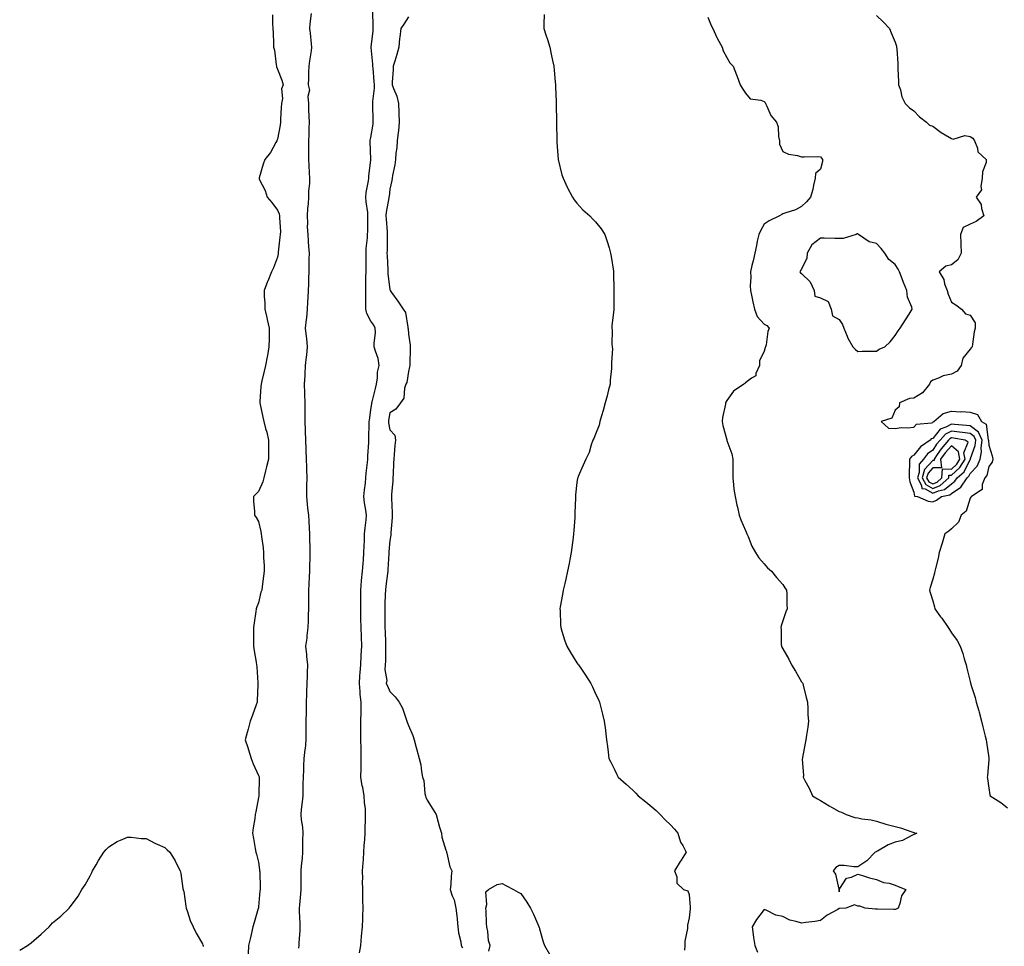
# Model space of a CAD drawing. Units: inches. Extents: x 936803 to 939443, y 7319018 to 7321658.
# Drawn here: x 937930 to 938456, y 7319972 to 7320467 of the extents above; entities that cross this region are included whole.
import ezdxf

# ---------------------------------------------------------------- set-up
doc = ezdxf.new("R2010")
doc.units = ezdxf.units.IN
doc.header["$MEASUREMENT"] = 0
doc.layers.add('Contour_93687319', color=7, linetype='Continuous', true_color=0x6b182c)

msp = doc.modelspace()

# ---------------------------------------------------------------- linework, layer by layer
at = {"layer": 'Contour_93687319'}
for points in [[(938065.46, 7320469.33, 3296), (938065.5, 7320464.47, 3296), (938065.72, 7320461.92, 3296), (938065.87, 7320459.74, 3296), (938065.92, 7320454.05, 3296), (938066.06, 7320451.92, 3296), (938066.46, 7320450.33, 3296), (938067.39, 7320442.58, 3296), (938067.53, 7320441.92, 3296), (938067.68, 7320441.55, 3296), (938068.05, 7320440.32, 3296), (938070.49, 7320434.36, 3296), (938071.13, 7320431.92, 3296), (938070.27, 7320429.7, 3296), (938070.76, 7320424.63, 3296), (938070.25, 7320421.92, 3296), (938070.15, 7320419.82, 3296), (938069.73, 7320413.6, 3296), (938069.65, 7320411.92, 3296), (938069.59, 7320410.38, 3296), (938068.05, 7320402.89, 3296), (938067.81, 7320402.16, 3296), (938067.69, 7320401.92, 3296), (938067.18, 7320401.05, 3296), (938064.34, 7320395.63, 3296), (938061.4, 7320391.92, 3296), (938060.53, 7320389.44, 3296), (938058.37, 7320382.24, 3296), (938058.26, 7320381.92, 3296), (938058.43, 7320381.54, 3296), (938061.59, 7320375.46, 3296), (938062.69, 7320371.92, 3296), (938065.13, 7320369, 3296), (938068.05, 7320364.87, 3296), (938069.01, 7320362.88, 3296), (938069.25, 7320361.92, 3296), (938069.12, 7320360.85, 3296), (938069.69, 7320353.56, 3296), (938069.56, 7320351.92, 3296), (938069.44, 7320350.53, 3296), (938068.51, 7320342.38, 3296), (938068.47, 7320341.92, 3296), (938068.44, 7320341.53, 3296), (938068.05, 7320339.84, 3296), (938065.95, 7320334.02, 3296), (938064.94, 7320331.92, 3296), (938062.94, 7320327.03, 3296), (938062.83, 7320326.7, 3296), (938061, 7320321.92, 3296), (938061.1, 7320318.87, 3296), (938061.34, 7320315.21, 3296), (938061.43, 7320311.92, 3296), (938062.44, 7320307.53, 3296), (938062.67, 7320306.54, 3296), (938063.73, 7320301.92, 3296), (938063.64, 7320297.51, 3296), (938063.6, 7320296.37, 3296), (938063.52, 7320291.92, 3296), (938062.8, 7320287.17, 3296), (938062.59, 7320286.46, 3296), (938061.69, 7320281.92, 3296), (938061.03, 7320278.94, 3296), (938059.84, 7320273.71, 3296), (938059.44, 7320271.92, 3296), (938059.32, 7320270.65, 3296), (938058.78, 7320262.65, 3296), (938058.72, 7320261.92, 3296), (938058.9, 7320261.07, 3296), (938060.38, 7320254.25, 3296), (938060.87, 7320251.92, 3296), (938061.79, 7320248.18, 3296), (938062.41, 7320246.28, 3296), (938063.26, 7320241.92, 3296), (938063.26, 7320237.13, 3296), (938063.29, 7320236.68, 3296), (938063.3, 7320231.92, 3296), (938062.3, 7320227.67, 3296), (938061.77, 7320225.64, 3296), (938060.85, 7320221.92, 3296), (938060.23, 7320219.74, 3296), (938058.05, 7320214.65, 3296), (938056.71, 7320213.26, 3296), (938055.4, 7320211.92, 3296), (938055.38, 7320209.25, 3296), (938055.87, 7320204.1, 3296), (938055.85, 7320201.92, 3296), (938056.76, 7320200.63, 3296), (938058.05, 7320198.58, 3296), (938059.25, 7320193.12, 3296), (938059.42, 7320191.92, 3296), (938059.53, 7320190.44, 3296), (938060.53, 7320184.4, 3296), (938060.69, 7320181.92, 3296), (938060.74, 7320179.23, 3296), (938060.96, 7320174.83, 3296), (938061, 7320171.92, 3296), (938060.69, 7320169.28, 3296), (938059.92, 7320163.79, 3296), (938059.69, 7320161.92, 3296), (938059.23, 7320160.74, 3296), (938058.05, 7320155.11, 3296), (938057.09, 7320152.88, 3296), (938056.72, 7320151.92, 3296), (938056.51, 7320150.38, 3296), (938055.62, 7320144.35, 3296), (938055.3, 7320141.92, 3296), (938055.32, 7320139.19, 3296), (938055.3, 7320134.67, 3296), (938055.33, 7320131.92, 3296), (938055.6, 7320129.47, 3296), (938056.68, 7320123.29, 3296), (938056.85, 7320121.92, 3296), (938057.05, 7320120.92, 3296), (938057.59, 7320112.38, 3296), (938057.66, 7320111.92, 3296), (938057.63, 7320111.51, 3296), (938057.28, 7320102.69, 3296), (938057.23, 7320101.92, 3296), (938056.74, 7320100.61, 3296), (938054.85, 7320095.12, 3296), (938053.51, 7320091.92, 3296), (938052.44, 7320087.53, 3296), (938051.95, 7320085.82, 3296), (938050.92, 7320081.92, 3296), (938052.22, 7320077.75, 3296), (938052.62, 7320076.49, 3296), (938054.03, 7320071.92, 3296), (938055.21, 7320069.08, 3296), (938058.05, 7320062.83, 3296), (938058.27, 7320062.14, 3296), (938058.32, 7320061.92, 3296), (938058.31, 7320061.66, 3296), (938058.16, 7320052.03, 3296), (938058.16, 7320051.92, 3296), (938058.15, 7320051.82, 3296), (938058.05, 7320051.13, 3296), (938056.57, 7320043.4, 3296), (938056.27, 7320041.92, 3296), (938055.96, 7320039.84, 3296), (938055.14, 7320034.83, 3296), (938054.73, 7320031.92, 3296), (938055.27, 7320029.14, 3296), (938056.2, 7320023.77, 3296), (938056.54, 7320021.92, 3296), (938056.87, 7320020.74, 3296), (938058.05, 7320016.56, 3296), (938058.55, 7320012.42, 3296), (938058.61, 7320011.92, 3296), (938058.65, 7320011.32, 3296), (938058.79, 7320002.66, 3296), (938058.84, 7320001.92, 3296), (938058.77, 7320001.2, 3296), (938058.05, 7319992.7, 3296), (938057.95, 7319992.02, 3296), (938057.94, 7319991.92, 3296), (938057.89, 7319991.76, 3296), (938055.67, 7319984.3, 3296), (938054.98, 7319981.92, 3296), (938054.02, 7319977.89, 3296), (938053.7, 7319976.27, 3296), (938052.56, 7319971.92, 3296), (938052.46, 7319967.51, 3296)], [(938086.05, 7320469.92, 3296), (938085.45, 7320464.52, 3296), (938085.27, 7320461.92, 3296), (938085.59, 7320459.46, 3296), (938086.12, 7320453.85, 3296), (938086.36, 7320451.92, 3296), (938086.16, 7320450.03, 3296), (938085.19, 7320444.78, 3296), (938084.93, 7320441.92, 3296), (938084.73, 7320438.6, 3296), (938084.77, 7320435.2, 3296), (938084.54, 7320431.92, 3296), (938085.19, 7320429.06, 3296), (938084.3, 7320425.67, 3296), (938084.67, 7320421.92, 3296), (938084.78, 7320418.65, 3296), (938084.94, 7320415.03, 3296), (938085.05, 7320411.92, 3296), (938084.9, 7320408.77, 3296), (938084.81, 7320405.16, 3296), (938084.64, 7320401.92, 3296), (938084.63, 7320398.5, 3296), (938084.63, 7320395.34, 3296), (938084.62, 7320391.92, 3296), (938084.85, 7320388.72, 3296), (938085.09, 7320384.88, 3296), (938085.29, 7320381.92, 3296), (938085.25, 7320379.12, 3296), (938084.77, 7320375.2, 3296), (938084.73, 7320371.92, 3296), (938084.44, 7320368.31, 3296), (938084.2, 7320365.77, 3296), (938083.9, 7320361.92, 3296), (938084.17, 7320358.04, 3296), (938084.04, 7320355.93, 3296), (938084.26, 7320351.92, 3296), (938084.49, 7320348.36, 3296), (938084.75, 7320345.22, 3296), (938084.97, 7320341.92, 3296), (938084.92, 7320338.79, 3296), (938084.86, 7320335.11, 3296), (938084.82, 7320331.92, 3296), (938084.71, 7320328.58, 3296), (938084.62, 7320325.35, 3296), (938084.5, 7320321.92, 3296), (938084.34, 7320318.21, 3296), (938084.14, 7320315.83, 3296), (938084, 7320311.92, 3296), (938083.54, 7320307.41, 3296), (938083.51, 7320306.46, 3296), (938082.99, 7320301.92, 3296), (938083.47, 7320297.34, 3296), (938083.58, 7320296.39, 3296), (938084.06, 7320291.92, 3296), (938083.57, 7320287.44, 3296), (938083.41, 7320286.56, 3296), (938082.98, 7320281.92, 3296), (938082.75, 7320277.22, 3296), (938082.7, 7320276.57, 3296), (938082.46, 7320271.92, 3296), (938082.6, 7320267.37, 3296), (938082.62, 7320266.49, 3296), (938082.76, 7320261.92, 3296), (938082.75, 7320257.22, 3296), (938082.75, 7320256.62, 3296), (938082.73, 7320251.92, 3296), (938082.88, 7320247.09, 3296), (938082.89, 7320246.76, 3296), (938083.03, 7320241.92, 3296), (938083.24, 7320237.11, 3296), (938083.28, 7320236.69, 3296), (938083.5, 7320231.92, 3296), (938083.66, 7320227.53, 3296), (938083.65, 7320226.32, 3296), (938083.79, 7320221.92, 3296), (938083.67, 7320217.54, 3296), (938083.71, 7320216.26, 3296), (938083.58, 7320211.92, 3296), (938084.01, 7320207.88, 3296), (938084.22, 7320205.75, 3296), (938084.62, 7320201.92, 3296), (938084.86, 7320198.73, 3296), (938084.97, 7320195, 3296), (938085.18, 7320191.92, 3296), (938085.26, 7320189.13, 3296), (938085.39, 7320184.58, 3296), (938085.47, 7320181.92, 3296), (938085.45, 7320179.32, 3296), (938085.27, 7320174.7, 3296), (938085.25, 7320171.92, 3296), (938085.09, 7320168.96, 3296), (938084.91, 7320165.06, 3296), (938084.73, 7320161.92, 3296), (938084.75, 7320158.62, 3296), (938084.67, 7320155.3, 3296), (938084.69, 7320151.92, 3296), (938084.54, 7320148.41, 3296), (938084.49, 7320145.48, 3296), (938084.34, 7320141.92, 3296), (938083.83, 7320137.7, 3296), (938083.78, 7320136.19, 3296), (938083.15, 7320131.92, 3296), (938083.65, 7320127.52, 3296), (938083.66, 7320126.31, 3296), (938084.07, 7320121.92, 3296), (938083.94, 7320117.81, 3296), (938083.93, 7320116.04, 3296), (938083.79, 7320111.92, 3296), (938083.64, 7320107.51, 3296), (938083.64, 7320106.33, 3296), (938083.47, 7320101.92, 3296), (938083.37, 7320097.24, 3296), (938083.39, 7320096.58, 3296), (938083.27, 7320091.92, 3296), (938083.32, 7320087.19, 3296), (938083.3, 7320086.67, 3296), (938083.34, 7320081.92, 3296), (938082.85, 7320077.12, 3296), (938082.76, 7320076.63, 3296), (938082.2, 7320071.92, 3296), (938082.04, 7320067.93, 3296), (938081.95, 7320065.82, 3296), (938081.8, 7320061.92, 3296), (938081.7, 7320058.27, 3296), (938081.73, 7320055.6, 3296), (938081.63, 7320051.92, 3296), (938081.31, 7320048.66, 3296), (938080.84, 7320044.71, 3296), (938080.56, 7320041.92, 3296), (938080.77, 7320039.2, 3296), (938081.41, 7320035.28, 3296), (938081.63, 7320031.92, 3296), (938081.55, 7320028.42, 3296), (938081.51, 7320025.38, 3296), (938081.42, 7320021.92, 3296), (938081.36, 7320018.61, 3296), (938080.72, 7320014.59, 3296), (938080.66, 7320011.92, 3296), (938080.59, 7320009.38, 3296), (938080.64, 7320004.51, 3296), (938080.58, 7320001.92, 3296), (938080.41, 7319999.56, 3296), (938079.89, 7319993.76, 3296), (938079.75, 7319991.92, 3296), (938079.75, 7319990.22, 3296), (938080.05, 7319983.92, 3296), (938080.06, 7319981.92, 3296), (938080.05, 7319979.92, 3296), (938079.48, 7319973.35, 3296), (938079.47, 7319971.92, 3296), (938079.4, 7319970.57, 3296)], [(938111.96, 7319968.01, 3296), (938112.59, 7319971.92, 3296), (938113.07, 7319976.9, 3296), (938113.08, 7319976.95, 3296), (938113.58, 7319981.92, 3296), (938113.7, 7319986.27, 3296), (938113.71, 7319987.58, 3296), (938113.83, 7319991.92, 3296), (938113.73, 7319996.24, 3296), (938113.73, 7319997.6, 3296), (938113.64, 7320001.92, 3296), (938113.62, 7320006.35, 3296), (938113.64, 7320007.51, 3296), (938113.62, 7320011.92, 3296), (938113.89, 7320016.08, 3296), (938114.04, 7320017.91, 3296), (938114.31, 7320021.92, 3296), (938114.51, 7320025.46, 3296), (938114.74, 7320028.61, 3296), (938114.93, 7320031.92, 3296), (938115.04, 7320034.93, 3296), (938115.12, 7320038.99, 3296), (938115.22, 7320041.92, 3296), (938115.05, 7320044.92, 3296), (938114.55, 7320048.42, 3296), (938114.38, 7320051.92, 3296), (938113.63, 7320056.34, 3296), (938113.44, 7320057.31, 3296), (938112.68, 7320061.92, 3296), (938112.77, 7320066.64, 3296), (938112.81, 7320067.16, 3296), (938112.89, 7320071.92, 3296), (938112.73, 7320076.6, 3296), (938112.73, 7320077.24, 3296), (938112.58, 7320081.92, 3296), (938112.65, 7320086.52, 3296), (938112.63, 7320087.34, 3296), (938112.71, 7320091.92, 3296), (938112.74, 7320096.61, 3296), (938112.74, 7320097.23, 3296), (938112.77, 7320101.92, 3296), (938112.27, 7320106.14, 3296), (938112.27, 7320107.7, 3296), (938111.87, 7320111.92, 3296), (938112.19, 7320116.06, 3296), (938112.21, 7320117.76, 3296), (938112.59, 7320121.92, 3296), (938112.85, 7320126.72, 3296), (938112.87, 7320127.1, 3296), (938113.15, 7320131.92, 3296), (938113, 7320136.87, 3296), (938113, 7320136.97, 3296), (938112.85, 7320141.92, 3296), (938112.72, 7320146.59, 3296), (938112.69, 7320147.28, 3296), (938112.56, 7320151.92, 3296), (938112.59, 7320156.46, 3296), (938112.59, 7320157.38, 3296), (938112.63, 7320161.92, 3296), (938113.07, 7320166.9, 3296), (938113.08, 7320166.95, 3296), (938113.56, 7320171.92, 3296), (938113.84, 7320176.13, 3296), (938114.03, 7320177.9, 3296), (938114.32, 7320181.92, 3296), (938114.44, 7320185.53, 3296), (938114.55, 7320188.42, 3296), (938114.67, 7320191.92, 3296), (938114.89, 7320195.08, 3296), (938115.47, 7320199.34, 3296), (938115.68, 7320201.92, 3296), (938115.4, 7320204.57, 3296), (938114.59, 7320208.46, 3296), (938114.31, 7320211.92, 3296), (938114.55, 7320215.42, 3296), (938115.11, 7320218.98, 3296), (938115.35, 7320221.92, 3296), (938115.53, 7320224.44, 3296), (938116.19, 7320230.06, 3296), (938116.34, 7320231.92, 3296), (938116.41, 7320233.56, 3296), (938116.89, 7320240.76, 3296), (938116.95, 7320241.92, 3296), (938116.98, 7320242.99, 3296), (938117.1, 7320250.97, 3296), (938117.12, 7320251.92, 3296), (938117.21, 7320252.76, 3296), (938118.05, 7320258.12, 3296), (938118.43, 7320261.54, 3296), (938118.48, 7320261.92, 3296), (938118.61, 7320262.48, 3296), (938120.42, 7320269.55, 3296), (938120.92, 7320271.92, 3296), (938121.52, 7320275.39, 3296), (938121.56, 7320278.41, 3296), (938122.46, 7320281.92, 3296), (938121.81, 7320285.68, 3296), (938120.41, 7320289.56, 3296), (938119.85, 7320291.92, 3296), (938119.71, 7320293.58, 3296), (938120.44, 7320299.53, 3296), (938120.3, 7320301.92, 3296), (938119.56, 7320303.43, 3296), (938118.05, 7320305.62, 3296), (938115.81, 7320309.68, 3296), (938115.28, 7320311.92, 3296), (938115.27, 7320314.7, 3296), (938115.3, 7320319.17, 3296), (938115.28, 7320321.92, 3296), (938115.31, 7320324.66, 3296), (938115.4, 7320329.27, 3296), (938115.42, 7320331.92, 3296), (938115.46, 7320334.51, 3296), (938115.51, 7320339.38, 3296), (938115.55, 7320341.92, 3296), (938115.56, 7320344.41, 3296), (938116.25, 7320350.12, 3296), (938116.26, 7320351.92, 3296), (938116.32, 7320353.65, 3296), (938116.37, 7320360.24, 3296), (938116.42, 7320361.92, 3296), (938116.31, 7320363.66, 3296), (938115.44, 7320369.31, 3296), (938115.3, 7320371.92, 3296), (938115.54, 7320374.43, 3296), (938116.77, 7320380.64, 3296), (938116.92, 7320381.92, 3296), (938116.89, 7320383.08, 3296), (938117.93, 7320391.8, 3296), (938117.93, 7320391.92, 3296), (938117.92, 7320392.05, 3296), (938117.66, 7320401.53, 3296), (938117.65, 7320401.92, 3296), (938117.7, 7320402.27, 3296), (938118.05, 7320403.8, 3296), (938119.17, 7320410.8, 3296), (938119.3, 7320411.92, 3296), (938119.28, 7320413.15, 3296), (938119.07, 7320420.9, 3296), (938119.05, 7320421.92, 3296), (938119.03, 7320422.9, 3296), (938119.95, 7320430.02, 3296), (938119.92, 7320431.92, 3296), (938119.85, 7320433.72, 3296), (938119.17, 7320440.8, 3296), (938119.12, 7320441.92, 3296), (938119.12, 7320442.99, 3296), (938118.14, 7320451.83, 3296), (938118.14, 7320451.92, 3296), (938118.15, 7320452.02, 3296), (938119.15, 7320460.82, 3296), (938119.21, 7320461.92, 3296), (938119.31, 7320463.18, 3296), (938119.1, 7320470.87, 3296)], [(938138.05, 7320468.15, 3295), (938135.61, 7320464.36, 3295), (938134.06, 7320461.92, 3295), (938133.52, 7320457.39, 3295), (938133.34, 7320456.63, 3295), (938132.91, 7320451.92, 3295), (938131.92, 7320448.05, 3295), (938130.74, 7320444.61, 3295), (938129.94, 7320441.92, 3295), (938129.87, 7320440.1, 3295), (938129.46, 7320433.33, 3295), (938129.4, 7320431.92, 3295), (938130.04, 7320429.93, 3295), (938131.89, 7320425.76, 3295), (938132.75, 7320421.92, 3295), (938132.91, 7320417.06, 3295), (938132.91, 7320416.78, 3295), (938133.08, 7320411.92, 3295), (938132.69, 7320407.28, 3295), (938132.55, 7320406.42, 3295), (938132.1, 7320401.92, 3295), (938131.8, 7320398.17, 3295), (938131.41, 7320395.28, 3295), (938131.11, 7320391.92, 3295), (938130.76, 7320389.21, 3295), (938129.64, 7320383.51, 3295), (938129.41, 7320381.92, 3295), (938129.25, 7320380.72, 3295), (938128.05, 7320376.04, 3295), (938127.74, 7320372.23, 3295), (938127.68, 7320371.92, 3295), (938127.67, 7320371.54, 3295), (938126.11, 7320363.86, 3295), (938126.07, 7320361.92, 3295), (938126.14, 7320360.01, 3295), (938126.64, 7320353.33, 3295), (938126.69, 7320351.92, 3295), (938126.62, 7320350.49, 3295), (938126.68, 7320343.29, 3295), (938126.6, 7320341.92, 3295), (938126.63, 7320340.5, 3295), (938127.03, 7320332.94, 3295), (938127.05, 7320331.92, 3295), (938127.09, 7320330.96, 3295), (938128.05, 7320322.43, 3295), (938128.23, 7320322.1, 3295), (938128.3, 7320321.92, 3295), (938128.98, 7320320.99, 3295), (938132.47, 7320316.34, 3295), (938135.17, 7320311.92, 3295), (938136.43, 7320310.3, 3295), (938137.67, 7320302.3, 3295), (938137.81, 7320301.92, 3295), (938137.85, 7320301.72, 3295), (938138.05, 7320298.69, 3295), (938138.92, 7320292.79, 3295), (938138.98, 7320291.92, 3295), (938138.91, 7320291.06, 3295), (938138.85, 7320282.72, 3295), (938138.8, 7320281.92, 3295), (938138.72, 7320281.25, 3295), (938138.05, 7320278.77, 3295), (938137.21, 7320272.76, 3295), (938136.63, 7320271.92, 3295), (938135.96, 7320269.83, 3295), (938135.52, 7320264.45, 3295), (938133.77, 7320261.92, 3295), (938131.36, 7320258.61, 3295), (938128.05, 7320256.53, 3295), (938127.43, 7320252.54, 3295), (938127.36, 7320251.92, 3295), (938127.41, 7320251.28, 3295), (938128.05, 7320247.6, 3295), (938130.82, 7320244.69, 3295), (938131.2, 7320241.92, 3295), (938130.8, 7320239.17, 3295), (938130.53, 7320234.4, 3295), (938130.21, 7320231.92, 3295), (938130.13, 7320229.84, 3295), (938129.89, 7320223.76, 3295), (938129.82, 7320221.92, 3295), (938129.77, 7320220.2, 3295), (938129.05, 7320212.92, 3295), (938129.02, 7320211.92, 3295), (938129.04, 7320210.93, 3295), (938129.36, 7320203.23, 3295), (938129.38, 7320201.92, 3295), (938129.33, 7320200.64, 3295), (938128.68, 7320192.55, 3295), (938128.66, 7320191.92, 3295), (938128.65, 7320191.32, 3295), (938128.05, 7320188.47, 3295), (938127.62, 7320182.35, 3295), (938127.6, 7320181.92, 3295), (938127.55, 7320181.42, 3295), (938127.14, 7320172.83, 3295), (938127.05, 7320171.92, 3295), (938126.87, 7320170.74, 3295), (938126.06, 7320163.91, 3295), (938125.74, 7320161.92, 3295), (938125.68, 7320159.55, 3295), (938125.54, 7320154.43, 3295), (938125.48, 7320151.92, 3295), (938125.49, 7320149.36, 3295), (938125.4, 7320144.57, 3295), (938125.41, 7320141.92, 3295), (938125.57, 7320139.44, 3295), (938125.75, 7320134.22, 3295), (938125.89, 7320131.92, 3295), (938125.77, 7320129.64, 3295), (938125.85, 7320124.12, 3295), (938125.72, 7320121.92, 3295), (938125.53, 7320119.4, 3295), (938126.44, 7320113.53, 3295), (938126.24, 7320111.92, 3295), (938126.87, 7320110.74, 3295), (938128.05, 7320107.66, 3295), (938130.89, 7320104.76, 3295), (938133.05, 7320101.92, 3295), (938134.84, 7320098.71, 3295), (938136.61, 7320093.36, 3295), (938137.21, 7320091.92, 3295), (938137.4, 7320091.27, 3295), (938138.05, 7320089.44, 3295), (938140.35, 7320084.22, 3295), (938141.17, 7320081.92, 3295), (938142.27, 7320077.7, 3295), (938142.58, 7320076.45, 3295), (938143.78, 7320071.92, 3295), (938144.63, 7320068.5, 3295), (938145, 7320064.97, 3295), (938145.61, 7320061.92, 3295), (938146.23, 7320060.1, 3295), (938146.86, 7320053.11, 3295), (938147.13, 7320051.92, 3295), (938147.39, 7320051.26, 3295), (938148.05, 7320049.54, 3295), (938151.03, 7320044.9, 3295), (938152.8, 7320041.92, 3295), (938154.03, 7320037.9, 3295), (938154.69, 7320035.28, 3295), (938155.64, 7320031.92, 3295), (938155.93, 7320029.8, 3295), (938158.05, 7320022.97, 3295), (938158.39, 7320022.26, 3295), (938158.41, 7320021.92, 3295), (938158.59, 7320021.38, 3295), (938160.21, 7320014.08, 3295), (938161.24, 7320011.92, 3295), (938160.9, 7320009.07, 3295), (938160.67, 7320004.54, 3295), (938160.39, 7320001.92, 3295), (938161.48, 7319998.49, 3295), (938162.44, 7319996.31, 3295), (938163.39, 7319991.92, 3295), (938163.9, 7319987.77, 3295), (938164.01, 7319985.96, 3295), (938164.45, 7319981.92, 3295), (938164.88, 7319978.75, 3295), (938165.97, 7319974, 3295), (938166.3, 7319971.92, 3295), (938166.85, 7319970.72, 3295)], [(938210.48, 7320469.49, 3294), (938210.46, 7320464.33, 3294), (938210.33, 7320461.92, 3294), (938211.45, 7320458.52, 3294), (938212.27, 7320456.14, 3294), (938213.61, 7320451.92, 3294), (938214.37, 7320448.24, 3294), (938215.04, 7320444.93, 3294), (938215.64, 7320441.92, 3294), (938215.86, 7320439.73, 3294), (938216.5, 7320433.47, 3294), (938216.65, 7320431.92, 3294), (938216.69, 7320430.56, 3294), (938216.97, 7320423, 3294), (938217.01, 7320421.92, 3294), (938217.01, 7320420.88, 3294), (938217.13, 7320412.84, 3294), (938217.14, 7320411.92, 3294), (938217.15, 7320411.02, 3294), (938217.29, 7320402.68, 3294), (938217.29, 7320401.92, 3294), (938217.33, 7320401.2, 3294), (938218.05, 7320391.92, 3294), (938219.97, 7320383.84, 3294), (938220.63, 7320381.92, 3294), (938222.84, 7320377.13, 3294), (938222.96, 7320376.83, 3294), (938225.65, 7320371.92, 3294), (938226.6, 7320370.47, 3294), (938228.05, 7320368.68, 3294), (938231.28, 7320365.15, 3294), (938234.87, 7320361.92, 3294), (938236.43, 7320360.3, 3294), (938238.05, 7320358.68, 3294), (938240.97, 7320354.84, 3294), (938243.02, 7320351.92, 3294), (938244.24, 7320348.11, 3294), (938245.18, 7320344.79, 3294), (938246.03, 7320341.92, 3294), (938246.33, 7320340.2, 3294), (938247.59, 7320332.38, 3294), (938247.66, 7320331.92, 3294), (938247.65, 7320331.52, 3294), (938247.84, 7320322.13, 3294), (938247.83, 7320321.92, 3294), (938247.84, 7320321.71, 3294), (938247.7, 7320312.27, 3294), (938247.71, 7320311.92, 3294), (938247.69, 7320311.56, 3294), (938246.72, 7320303.25, 3294), (938246.69, 7320301.92, 3294), (938246.91, 7320300.78, 3294), (938246.73, 7320293.24, 3294), (938246.9, 7320291.92, 3294), (938246.96, 7320290.83, 3294), (938246.47, 7320283.5, 3294), (938246.54, 7320281.92, 3294), (938246.47, 7320280.34, 3294), (938245.84, 7320274.13, 3294), (938245.76, 7320271.92, 3294), (938244.94, 7320268.81, 3294), (938244.2, 7320265.77, 3294), (938243.15, 7320261.92, 3294), (938242.14, 7320257.83, 3294), (938241.14, 7320255.01, 3294), (938240.24, 7320251.92, 3294), (938239.89, 7320250.08, 3294), (938238.05, 7320245.16, 3294), (938237.11, 7320242.86, 3294), (938236.49, 7320241.92, 3294), (938235.59, 7320239.46, 3294), (938234.64, 7320235.33, 3294), (938232.72, 7320231.92, 3294), (938231.38, 7320228.59, 3294), (938228.79, 7320222.66, 3294), (938228.47, 7320221.92, 3294), (938228.35, 7320221.62, 3294), (938228.05, 7320219.42, 3294), (938227.25, 7320212.72, 3294), (938227.25, 7320211.92, 3294), (938227.3, 7320211.17, 3294), (938226.86, 7320203.11, 3294), (938226.9, 7320201.92, 3294), (938226.87, 7320200.74, 3294), (938226.31, 7320193.66, 3294), (938226.27, 7320191.92, 3294), (938226.03, 7320189.9, 3294), (938225.34, 7320184.63, 3294), (938225.03, 7320181.92, 3294), (938224.28, 7320178.15, 3294), (938223.88, 7320176.09, 3294), (938223.05, 7320171.92, 3294), (938222.17, 7320167.8, 3294), (938221.56, 7320165.43, 3294), (938220.75, 7320161.92, 3294), (938220.41, 7320159.56, 3294), (938219.15, 7320153.02, 3294), (938218.98, 7320151.92, 3294), (938219.05, 7320150.92, 3294), (938219.29, 7320143.16, 3294), (938219.37, 7320141.92, 3294), (938220.04, 7320139.93, 3294), (938221.47, 7320135.34, 3294), (938222.74, 7320131.92, 3294), (938224.65, 7320128.52, 3294), (938228.05, 7320123.05, 3294), (938228.5, 7320122.37, 3294), (938228.81, 7320121.92, 3294), (938230.41, 7320119.56, 3294), (938232.55, 7320116.42, 3294), (938235.51, 7320111.92, 3294), (938236.35, 7320110.22, 3294), (938238.05, 7320106.5, 3294), (938239.52, 7320103.39, 3294), (938240.14, 7320101.92, 3294), (938240.83, 7320099.14, 3294), (938241.75, 7320095.62, 3294), (938242.62, 7320091.92, 3294), (938243.24, 7320087.11, 3294), (938243.29, 7320086.68, 3294), (938243.89, 7320081.92, 3294), (938244.36, 7320078.23, 3294), (938244.72, 7320075.25, 3294), (938245.13, 7320071.92, 3294), (938246.1, 7320069.97, 3294), (938248.05, 7320066.08, 3294), (938249.45, 7320063.32, 3294), (938250.15, 7320061.92, 3294), (938254.33, 7320058.2, 3294), (938258.05, 7320054.74, 3294), (938259.49, 7320053.36, 3294), (938260.81, 7320051.92, 3294), (938264.86, 7320048.73, 3294), (938268.05, 7320046.15, 3294), (938270.29, 7320044.16, 3294), (938272.51, 7320041.92, 3294), (938275.26, 7320039.13, 3294), (938278.05, 7320036.52, 3294), (938280.24, 7320034.11, 3294), (938281.97, 7320031.92, 3294), (938283.38, 7320027.25, 3294), (938284.6, 7320025.37, 3294), (938286.38, 7320021.92, 3294), (938283.66, 7320017.53, 3294), (938283.19, 7320016.78, 3294), (938280.2, 7320011.92, 3294), (938281.36, 7320008.61, 3294), (938281.4, 7320005.27, 3294), (938284.99, 7320001.92, 3294), (938287.25, 7320001.12, 3294), (938288.05, 7319999.18, 3294), (938288.58, 7319992.45, 3294), (938288.55, 7319991.92, 3294), (938288.5, 7319991.47, 3294), (938288.05, 7319986.81, 3294), (938287.11, 7319982.86, 3294), (938287.18, 7319981.92, 3294), (938287.13, 7319981, 3294), (938285.67, 7319974.3, 3294), (938285.6, 7319971.92, 3294), (938285.58, 7319969.45, 3294)], [(938298.05, 7320467.97, 3293), (938299.78, 7320463.65, 3293), (938300.61, 7320461.92, 3293), (938302.83, 7320457.14, 3293), (938302.96, 7320456.83, 3293), (938305.6, 7320451.92, 3293), (938306.24, 7320450.11, 3293), (938308.05, 7320446.53, 3293), (938309.72, 7320443.59, 3293), (938311.43, 7320441.92, 3293), (938313.36, 7320437.23, 3293), (938313.65, 7320436.32, 3293), (938315.25, 7320431.92, 3293), (938316.26, 7320430.13, 3293), (938318.05, 7320427.49, 3293), (938320.55, 7320424.42, 3293), (938326.29, 7320423.68, 3293), (938328.05, 7320422.95, 3293), (938328.54, 7320422.41, 3293), (938328.73, 7320421.92, 3293), (938329.53, 7320420.44, 3293), (938331.69, 7320415.56, 3293), (938334.67, 7320411.92, 3293), (938335.5, 7320409.37, 3293), (938335.68, 7320404.29, 3293), (938336.17, 7320401.92, 3293), (938336.32, 7320400.19, 3293), (938338.05, 7320396.32, 3293), (938341.02, 7320394.89, 3293), (938345.8, 7320394.17, 3293), (938348.05, 7320393.49, 3293), (938349.47, 7320393.34, 3293), (938356.45, 7320393.52, 3293), (938358.05, 7320393.39, 3293), (938358.75, 7320392.62, 3293), (938359.12, 7320391.92, 3293), (938359.14, 7320390.83, 3293), (938358.05, 7320386.86, 3293), (938355.39, 7320384.58, 3293), (938355.27, 7320381.92, 3293), (938354.4, 7320378.27, 3293), (938354.08, 7320375.89, 3293), (938352.84, 7320371.92, 3293), (938350.69, 7320369.28, 3293), (938348.05, 7320366.78, 3293), (938344.82, 7320365.15, 3293), (938339.67, 7320363.54, 3293), (938338.05, 7320362.92, 3293), (938337.45, 7320362.52, 3293), (938336.29, 7320361.92, 3293), (938330.76, 7320359.21, 3293), (938328.05, 7320357.38, 3293), (938326.06, 7320353.91, 3293), (938325.16, 7320351.92, 3293), (938324.39, 7320348.26, 3293), (938324, 7320345.97, 3293), (938323.04, 7320341.92, 3293), (938322.12, 7320337.85, 3293), (938321.54, 7320335.41, 3293), (938320.74, 7320331.92, 3293), (938320.89, 7320329.08, 3293), (938320.54, 7320324.41, 3293), (938320.73, 7320321.92, 3293), (938321.46, 7320318.51, 3293), (938321.98, 7320315.85, 3293), (938322.85, 7320311.92, 3293), (938324.29, 7320308.16, 3293), (938328.05, 7320303.99, 3293), (938329.42, 7320303.29, 3293), (938330.68, 7320301.92, 3293), (938329.94, 7320300.03, 3293), (938329.07, 7320292.94, 3293), (938328.81, 7320291.92, 3293), (938328.51, 7320291.46, 3293), (938328.05, 7320289.58, 3293), (938325.63, 7320284.34, 3293), (938325.58, 7320281.92, 3293), (938323.67, 7320277.54, 3293), (938323.58, 7320276.39, 3293), (938321.23, 7320275.1, 3293), (938318.05, 7320272.67, 3293), (938317.64, 7320272.33, 3293), (938317.25, 7320271.92, 3293), (938311.76, 7320268.21, 3293), (938308.05, 7320263.28, 3293), (938307.62, 7320262.35, 3293), (938307.47, 7320261.92, 3293), (938307.4, 7320261.27, 3293), (938305.84, 7320254.13, 3293), (938305.65, 7320251.92, 3293), (938306.01, 7320249.88, 3293), (938308.05, 7320242.12, 3293), (938308.1, 7320241.97, 3293), (938308.12, 7320241.92, 3293), (938308.15, 7320241.82, 3293), (938310.81, 7320234.68, 3293), (938311.39, 7320231.92, 3293), (938311.33, 7320228.64, 3293), (938311.31, 7320225.18, 3293), (938311.24, 7320221.92, 3293), (938311.76, 7320218.21, 3293), (938311.93, 7320215.8, 3293), (938312.56, 7320211.92, 3293), (938313.4, 7320207.27, 3293), (938313.74, 7320206.23, 3293), (938314.74, 7320201.92, 3293), (938315.6, 7320199.47, 3293), (938318.05, 7320193.72, 3293), (938318.56, 7320192.43, 3293), (938318.8, 7320191.92, 3293), (938319.44, 7320190.53, 3293), (938321.51, 7320185.38, 3293), (938323.49, 7320181.92, 3293), (938325.25, 7320179.12, 3293), (938328.05, 7320175.83, 3293), (938329.83, 7320173.7, 3293), (938332.05, 7320171.92, 3293), (938334.67, 7320168.54, 3293), (938338.05, 7320164.85, 3293), (938339.15, 7320163.02, 3293), (938339.97, 7320161.92, 3293), (938340.08, 7320159.89, 3293), (938340.13, 7320154, 3293), (938340.25, 7320151.92, 3293), (938339.64, 7320150.33, 3293), (938338.05, 7320145.53, 3293), (938337.11, 7320142.86, 3293), (938336.96, 7320141.92, 3293), (938337.07, 7320140.94, 3293), (938337.2, 7320132.77, 3293), (938337.28, 7320131.92, 3293), (938337.56, 7320131.43, 3293), (938338.05, 7320130.46, 3293), (938341.16, 7320125.03, 3293), (938342.68, 7320121.92, 3293), (938344.74, 7320118.61, 3293), (938348.05, 7320112.92, 3293), (938348.44, 7320112.31, 3293), (938348.65, 7320111.92, 3293), (938348.84, 7320111.13, 3293), (938350.56, 7320104.43, 3293), (938351.14, 7320101.92, 3293), (938351.39, 7320098.58, 3293), (938351.37, 7320095.24, 3293), (938351.69, 7320091.92, 3293), (938351.37, 7320088.6, 3293), (938350.57, 7320084.44, 3293), (938350.29, 7320081.92, 3293), (938349.97, 7320080, 3293), (938348.58, 7320072.45, 3293), (938348.49, 7320071.92, 3293), (938348.43, 7320071.54, 3293), (938349.01, 7320062.88, 3293), (938348.89, 7320061.92, 3293), (938349.81, 7320060.16, 3293), (938352.12, 7320055.99, 3293), (938353.93, 7320051.92, 3293), (938356.5, 7320050.37, 3293), (938358.05, 7320049.42, 3293), (938362.78, 7320046.65, 3293), (938364.05, 7320045.92, 3293), (938368.05, 7320043.62, 3293), (938369.3, 7320043.17, 3293), (938371.82, 7320041.92, 3293), (938376.49, 7320040.36, 3293), (938378.05, 7320040.13, 3293), (938380.28, 7320039.69, 3293), (938385.18, 7320039.05, 3293), (938388.05, 7320038.37, 3293), (938393.01, 7320036.88, 3293), (938393.11, 7320036.86, 3293), (938398.05, 7320035.63, 3293), (938400.93, 7320034.8, 3293), (938407.52, 7320032.45, 3293), (938408.05, 7320032.28, 3293), (938408.33, 7320032.2, 3293), (938409.67, 7320031.92, 3293), (938408.48, 7320031.49, 3293), (938408.05, 7320031.26, 3293), (938406.95, 7320030.82, 3293), (938401.87, 7320028.1, 3293), (938398.05, 7320027.15, 3293), (938394.19, 7320025.78, 3293), (938388.55, 7320022.42, 3293), (938388.05, 7320022.17, 3293), (938387.87, 7320022.1, 3293), (938387.29, 7320021.92, 3293), (938382.82, 7320017.15, 3293), (938378.05, 7320014.01, 3293), (938375.9, 7320014.07, 3293), (938370.84, 7320014.71, 3293), (938368.05, 7320014.75, 3293), (938366.36, 7320013.61, 3293), (938364.92, 7320011.92, 3293), (938366.16, 7320010.03, 3293), (938367.96, 7320002.01, 3293), (938368, 7320001.92, 3293), (938367.99, 7320001.86, 3293), (938368.05, 7320000.56, 3293), (938368.27, 7320001.7, 3293), (938368.16, 7320001.92, 3293), (938368.53, 7320002.4, 3293), (938371.97, 7320008, 3293), (938374.62, 7320008.49, 3293), (938378.05, 7320010.12, 3293), (938380.57, 7320009.4, 3293), (938384.23, 7320008.1, 3293), (938388.05, 7320007.2, 3293), (938391.7, 7320005.57, 3293), (938394.75, 7320005.22, 3293), (938398.05, 7320004.29, 3293), (938399.69, 7320003.56, 3293), (938403.76, 7320001.92, 3293), (938401.42, 7319998.55, 3293), (938400.56, 7319994.43, 3293), (938399.6, 7319991.92, 3293), (938398.55, 7319991.42, 3293), (938398.05, 7319991.28, 3293), (938397.36, 7319991.23, 3293), (938388.53, 7319991.44, 3293), (938388.05, 7319991.4, 3293), (938387.53, 7319991.4, 3293), (938382.05, 7319991.92, 3293), (938379.09, 7319992.96, 3293), (938378.05, 7319993.01, 3293), (938376.35, 7319993.62, 3293), (938371.63, 7319991.92, 3293), (938368.29, 7319991.68, 3293), (938368.05, 7319991.65, 3293), (938367.39, 7319991.26, 3293), (938361.77, 7319988.2, 3293), (938358.05, 7319985.4, 3293), (938355.14, 7319984.83, 3293), (938350.37, 7319984.24, 3293), (938348.05, 7319983.85, 3293), (938345.1, 7319984.87, 3293), (938341.72, 7319985.59, 3293), (938338.05, 7319987.53, 3293), (938334.23, 7319988.1, 3293), (938329.07, 7319990.9, 3293), (938328.05, 7319991.21, 3293), (938324.03, 7319985.94, 3293), (938321.59, 7319981.92, 3293), (938322.16, 7319977.81, 3293), (938322.44, 7319976.31, 3293), (938323.05, 7319971.92, 3293), (938324.54, 7319968.41, 3293)], [(938388.05, 7320468.87, 3292), (938391.68, 7320465.55, 3292), (938395.06, 7320461.92, 3292), (938395.79, 7320459.66, 3292), (938398.05, 7320454.6, 3292), (938398.66, 7320452.53, 3292), (938398.8, 7320451.92, 3292), (938398.85, 7320451.12, 3292), (938399.35, 7320443.22, 3292), (938399.43, 7320441.92, 3292), (938399.5, 7320440.47, 3292), (938399.79, 7320433.66, 3292), (938399.88, 7320431.92, 3292), (938400.79, 7320429.18, 3292), (938401.55, 7320425.42, 3292), (938403.34, 7320421.92, 3292), (938405.67, 7320419.54, 3292), (938408.05, 7320417.99, 3292), (938410.99, 7320414.86, 3292), (938414.79, 7320411.92, 3292), (938416.38, 7320410.26, 3292), (938418.05, 7320409.71, 3292), (938422.57, 7320406.44, 3292), (938424.75, 7320405.22, 3292), (938428.05, 7320403.24, 3292), (938428.98, 7320402.85, 3292), (938435.24, 7320404.73, 3292), (938438.05, 7320404.34, 3292), (938439.52, 7320403.39, 3292), (938440.36, 7320401.92, 3292), (938441.95, 7320398.02, 3292), (938442.24, 7320396.11, 3292), (938446.58, 7320391.92, 3292), (938446.54, 7320390.41, 3292), (938444.6, 7320385.37, 3292), (938444.56, 7320381.92, 3292), (938443.7, 7320377.57, 3292), (938444.2, 7320375.77, 3292), (938441.26, 7320371.92, 3292), (938444.01, 7320367.88, 3292), (938444.13, 7320365.84, 3292), (938445.36, 7320361.92, 3292), (938441.21, 7320358.76, 3292), (938438.05, 7320357.5, 3292), (938434.34, 7320355.63, 3292), (938432.94, 7320351.92, 3292), (938433.12, 7320346.99, 3292), (938433.12, 7320346.85, 3292), (938433.27, 7320341.92, 3292), (938431.56, 7320338.41, 3292), (938428.05, 7320335.73, 3292), (938425.03, 7320334.94, 3292), (938421.47, 7320331.92, 3292), (938423.95, 7320327.82, 3292), (938424.41, 7320325.56, 3292), (938425.74, 7320321.92, 3292), (938426.23, 7320320.1, 3292), (938428.05, 7320315.8, 3292), (938430.37, 7320314.24, 3292), (938433.36, 7320311.92, 3292), (938435.65, 7320309.52, 3292), (938438.05, 7320308.8, 3292), (938440.78, 7320304.65, 3292), (938440.78, 7320301.92, 3292), (938440.13, 7320299.84, 3292), (938439.39, 7320293.26, 3292), (938439.08, 7320291.92, 3292), (938438.69, 7320291.28, 3292), (938438.05, 7320290.62, 3292), (938434.1, 7320285.87, 3292), (938433.23, 7320281.92, 3292), (938431.06, 7320278.91, 3292), (938428.05, 7320277.22, 3292), (938423.68, 7320276.29, 3292), (938421.21, 7320275.08, 3292), (938418.05, 7320274.01, 3292), (938416.81, 7320273.16, 3292), (938416.31, 7320271.92, 3292), (938412.66, 7320267.31, 3292), (938408.05, 7320264.48, 3292), (938405.68, 7320264.29, 3292), (938400.37, 7320261.92, 3292), (938400.1, 7320259.87, 3292), (938398.05, 7320258.01, 3292), (938396.15, 7320253.82, 3292), (938390.48, 7320251.92, 3292), (938394.5, 7320248.37, 3292), (938398.05, 7320248.16, 3292), (938401.2, 7320248.77, 3292), (938404.68, 7320248.55, 3292), (938408.05, 7320248.98, 3292), (938409.35, 7320250.62, 3292), (938417.39, 7320251.26, 3292), (938418.05, 7320251.52, 3292), (938418.23, 7320251.74, 3292), (938418.74, 7320251.92, 3292), (938423.66, 7320256.31, 3292), (938428.05, 7320257.48, 3292), (938432.76, 7320257.21, 3292), (938433.36, 7320257.23, 3292), (938438.05, 7320256.9, 3292), (938441.91, 7320255.78, 3292), (938444.2, 7320251.92, 3292), (938446.68, 7320250.55, 3292), (938447.77, 7320242.2, 3292), (938447.9, 7320241.92, 3292), (938447.87, 7320241.74, 3292), (938448.05, 7320239.33, 3292), (938449.84, 7320233.71, 3292), (938450.16, 7320231.92, 3292), (938449.77, 7320230.2, 3292), (938448.05, 7320227.96, 3292), (938446.92, 7320223.05, 3292), (938445.83, 7320221.92, 3292), (938444.44, 7320218.31, 3292), (938444.41, 7320215.56, 3292), (938438.73, 7320211.92, 3292), (938438.51, 7320211.46, 3292), (938438.05, 7320210.97, 3292), (938435.89, 7320204.08, 3292), (938433.26, 7320201.92, 3292), (938431.78, 7320198.19, 3292), (938428.05, 7320194.6, 3292), (938426.61, 7320193.36, 3292), (938424.47, 7320191.92, 3292), (938423.09, 7320186.96, 3292), (938423.07, 7320186.9, 3292), (938421.6, 7320181.92, 3292), (938420.97, 7320179, 3292), (938419.57, 7320173.44, 3292), (938419.21, 7320171.92, 3292), (938418.99, 7320170.98, 3292), (938418.05, 7320167.72, 3292), (938416.64, 7320163.33, 3292), (938416.43, 7320161.92, 3292), (938416.77, 7320160.64, 3292), (938418.05, 7320156.23, 3292), (938419.03, 7320152.9, 3292), (938419.27, 7320151.92, 3292), (938422.31, 7320147.66, 3292), (938422.93, 7320146.8, 3292), (938426.31, 7320141.92, 3292), (938426.99, 7320140.86, 3292), (938428.05, 7320139.09, 3292), (938431.05, 7320134.92, 3292), (938432.71, 7320131.92, 3292), (938434.08, 7320127.95, 3292), (938434.9, 7320125.07, 3292), (938435.91, 7320121.92, 3292), (938436.35, 7320120.22, 3292), (938438.05, 7320113.07, 3292), (938438.31, 7320112.18, 3292), (938438.36, 7320111.92, 3292), (938438.49, 7320111.48, 3292), (938440.66, 7320104.53, 3292), (938441.35, 7320101.92, 3292), (938442.64, 7320097.33, 3292), (938442.83, 7320096.7, 3292), (938444.13, 7320091.92, 3292), (938444.87, 7320088.74, 3292), (938446.11, 7320083.86, 3292), (938446.57, 7320081.92, 3292), (938446.73, 7320080.6, 3292), (938448.05, 7320072.26, 3292), (938448.09, 7320071.96, 3292), (938448.1, 7320071.92, 3292), (938448.1, 7320071.87, 3292), (938448.05, 7320071.31, 3292), (938447.26, 7320062.71, 3292), (938447.17, 7320061.92, 3292), (938447.27, 7320061.14, 3292), (938448.05, 7320056.02, 3292), (938448.63, 7320052.5, 3292), (938448.76, 7320051.92, 3292), (938454.46, 7320048.33, 3292), (938458.05, 7320045.57, 3292)], [(937930.45, 7319969.52, 3296), (937934.53, 7319971.92, 3296), (937936.52, 7319973.45, 3296), (937938.05, 7319974.63, 3296), (937941.97, 7319978, 3296), (937946.15, 7319981.92, 3296), (937947.01, 7319982.96, 3296), (937948.05, 7319984.14, 3296), (937952.34, 7319987.63, 3296), (937956.8, 7319991.92, 3296), (937957.37, 7319992.6, 3296), (937958.05, 7319993.59, 3296), (937961.71, 7319998.26, 3296), (937963.71, 7320001.92, 3296), (937965.5, 7320004.47, 3296), (937968.05, 7320009.11, 3296), (937968.97, 7320011, 3296), (937969.37, 7320011.92, 3296), (937971.26, 7320015.13, 3296), (937972.58, 7320017.39, 3296), (937975.43, 7320021.92, 3296), (937976.66, 7320023.31, 3296), (937978.05, 7320024.66, 3296), (937982.46, 7320027.51, 3296), (937984.3, 7320028.17, 3296), (937988.05, 7320029.92, 3296), (937990.05, 7320029.92, 3296), (937995.34, 7320029.21, 3296), (937998.05, 7320029.14, 3296), (938002.71, 7320026.58, 3296), (938003.8, 7320026.17, 3296), (938008.05, 7320024.35, 3296), (938009.26, 7320023.13, 3296), (938010.59, 7320021.92, 3296), (938013.42, 7320017.29, 3296), (938014.05, 7320015.92, 3296), (938016.09, 7320011.92, 3296), (938016.51, 7320010.38, 3296), (938017.61, 7320002.36, 3296), (938017.7, 7320001.92, 3296), (938017.78, 7320001.65, 3296), (938018.05, 7320000.75, 3296), (938019.2, 7319993.07, 3296), (938019.31, 7319991.92, 3296), (938020.06, 7319989.91, 3296), (938021.53, 7319985.4, 3296), (938023.05, 7319981.92, 3296), (938024.64, 7319978.51, 3296), (938028.05, 7319972.92, 3296), (938028.32, 7319972.19, 3296), (938028.48, 7319971.92, 3296), (938028.52, 7319971.45, 3296)], [(938181.09, 7319968.88, 3295), (938181.68, 7319971.92, 3295), (938180.75, 7319974.62, 3295), (938180.54, 7319979.43, 3295), (938180, 7319981.92, 3295), (938179.84, 7319983.71, 3295), (938179.53, 7319990.44, 3295), (938179.41, 7319991.92, 3295), (938179.97, 7319993.84, 3295), (938179.41, 7320000.56, 3295), (938180.74, 7320001.92, 3295), (938185.4, 7320004.57, 3295), (938188.05, 7320005.17, 3295), (938190.11, 7320003.98, 3295), (938194.12, 7320001.92, 3295), (938196.63, 7320000.5, 3295), (938198.05, 7319999.67, 3295), (938201.23, 7319995.1, 3295), (938203.33, 7319991.92, 3295), (938204.84, 7319988.71, 3295), (938207.54, 7319982.43, 3295), (938207.77, 7319981.92, 3295), (938207.83, 7319981.7, 3295), (938208.05, 7319980.93, 3295), (938209.97, 7319973.84, 3295), (938210.77, 7319971.92, 3295), (938213.42, 7319967.29, 3295)]]:
    msp.add_polyline3d(points, dxfattribs=at)
for points in [[(938388.05, 7320289.64, 3293), (938389.41, 7320290.56, 3293), (938392.55, 7320291.92, 3293), (938395.38, 7320294.59, 3293), (938398.05, 7320297.94, 3293), (938399.62, 7320300.35, 3293), (938400.64, 7320301.92, 3293), (938403.59, 7320306.38, 3293), (938405.51, 7320309.38, 3293), (938407.16, 7320311.92, 3293), (938406.97, 7320313, 3293), (938404.52, 7320318.39, 3293), (938404.21, 7320321.92, 3293), (938402.39, 7320326.26, 3293), (938401.74, 7320328.23, 3293), (938400.38, 7320331.92, 3293), (938399.59, 7320333.46, 3293), (938398.05, 7320335.84, 3293), (938394.62, 7320338.49, 3293), (938392.56, 7320341.92, 3293), (938390.46, 7320344.33, 3293), (938388.05, 7320347.01, 3293), (938384.04, 7320347.91, 3293), (938378.42, 7320351.92, 3293), (938378.21, 7320352.08, 3293), (938378.05, 7320352.24, 3293), (938377.75, 7320352.22, 3293), (938377.16, 7320351.92, 3293), (938370.29, 7320349.68, 3293), (938368.05, 7320349.69, 3293), (938365.85, 7320349.72, 3293), (938360.1, 7320349.87, 3293), (938358.05, 7320349.89, 3293), (938353.52, 7320346.45, 3293), (938350.95, 7320341.92, 3293), (938350.8, 7320339.17, 3293), (938348.05, 7320333.46, 3293), (938347.37, 7320332.6, 3293), (938347.13, 7320331.92, 3293), (938347.47, 7320331.34, 3293), (938348.05, 7320331.13, 3293), (938352.65, 7320326.52, 3293), (938354.75, 7320321.92, 3293), (938355.11, 7320318.98, 3293), (938358.05, 7320318.05, 3293), (938362.2, 7320316.07, 3293), (938363.79, 7320311.92, 3293), (938364.61, 7320308.48, 3293), (938368.05, 7320306.52, 3293), (938369.9, 7320303.77, 3293), (938370.64, 7320301.92, 3293), (938372.42, 7320297.55, 3293), (938372.71, 7320296.58, 3293), (938375.38, 7320291.92, 3293), (938376.71, 7320290.58, 3293), (938378.05, 7320289.45, 3293), (938380.34, 7320289.63, 3293), (938385.61, 7320289.48, 3293)], [(938418.05, 7320209.06, 3293), (938420.07, 7320209.9, 3293), (938422.72, 7320211.92, 3293), (938427.21, 7320212.76, 3293), (938428.05, 7320213.47, 3293), (938433.01, 7320216.88, 3293), (938433.06, 7320216.91, 3293), (938433.08, 7320216.95, 3293), (938436.4, 7320221.92, 3293), (938437.28, 7320222.69, 3293), (938438.05, 7320224.25, 3293), (938441.83, 7320228.14, 3293), (938443.49, 7320231.92, 3293), (938444.17, 7320235.8, 3293), (938444.02, 7320237.89, 3293), (938444.48, 7320241.92, 3293), (938442.46, 7320246.33, 3293), (938438.05, 7320249.66, 3293), (938436.05, 7320249.92, 3293), (938429.62, 7320250.35, 3293), (938428.05, 7320250.53, 3293), (938425.08, 7320248.95, 3293), (938422.06, 7320247.91, 3293), (938418.05, 7320242.95, 3293), (938417.31, 7320242.66, 3293), (938416.66, 7320241.92, 3293), (938411.47, 7320238.5, 3293), (938408.05, 7320234.01, 3293), (938406.66, 7320233.31, 3293), (938405.69, 7320231.92, 3293), (938405.6, 7320229.47, 3293), (938405.55, 7320224.42, 3293), (938405.46, 7320221.92, 3293), (938405.81, 7320219.68, 3293), (938408.05, 7320214.21, 3293), (938408.29, 7320212.16, 3293), (938409.95, 7320211.92, 3293), (938415.62, 7320209.49, 3293)], [(938428.05, 7320218.73, 3294), (938429.94, 7320220.03, 3294), (938431.2, 7320221.92, 3294), (938434.84, 7320225.13, 3294), (938438.05, 7320231.61, 3294), (938438.2, 7320231.77, 3294), (938438.26, 7320231.92, 3294), (938438.31, 7320232.18, 3294), (938440.75, 7320239.22, 3294), (938441.05, 7320241.92, 3294), (938440.12, 7320243.99, 3294), (938438.05, 7320245.54, 3294), (938433.89, 7320246.08, 3294), (938432.46, 7320246.33, 3294), (938428.05, 7320246.84, 3294), (938424.84, 7320245.13, 3294), (938422.02, 7320241.92, 3294), (938420.15, 7320239.82, 3294), (938418.05, 7320236.68, 3294), (938415.31, 7320234.66, 3294), (938413.06, 7320231.92, 3294), (938410.85, 7320229.12, 3294), (938410.84, 7320224.71, 3294), (938409.98, 7320221.92, 3294), (938412.11, 7320217.86, 3294), (938412.31, 7320216.18, 3294), (938414.04, 7320215.93, 3294), (938418.05, 7320213.74, 3294), (938421.1, 7320214.97, 3294), (938424.39, 7320215.58, 3294)], [(938418.05, 7320216.2, 3295), (938422.13, 7320217.84, 3295), (938426.6, 7320221.92, 3295), (938426.72, 7320223.25, 3295), (938428.05, 7320223.23, 3295), (938432.59, 7320227.38, 3295), (938435.37, 7320231.92, 3295), (938434.69, 7320235.28, 3295), (938437.02, 7320240.89, 3295), (938435.39, 7320241.92, 3295), (938429.16, 7320243.03, 3295), (938428.05, 7320243.16, 3295), (938427.24, 7320242.73, 3295), (938426.54, 7320241.92, 3295), (938422.53, 7320237.44, 3295), (938420.45, 7320234.32, 3295), (938418.77, 7320231.92, 3295), (938418.83, 7320231.14, 3295), (938418.05, 7320231.12, 3295), (938413.73, 7320226.24, 3295), (938412.4, 7320221.92, 3295), (938414.35, 7320218.22, 3295)], [(938418.05, 7320218.65, 3296), (938420.38, 7320219.59, 3296), (938422.93, 7320221.92, 3296), (938423.35, 7320226.62, 3296), (938428.05, 7320226.55, 3296), (938430.86, 7320229.11, 3296), (938432.57, 7320231.92, 3296), (938431.81, 7320235.68, 3296), (938428.05, 7320239.01, 3296), (938424.68, 7320235.29, 3296), (938422.31, 7320231.92, 3296), (938422.71, 7320227.26, 3296), (938418.05, 7320227.17, 3296), (938415.58, 7320224.39, 3296), (938414.83, 7320221.92, 3296), (938415.94, 7320219.81, 3296)]]:
    msp.add_polyline3d(points, close=True, dxfattribs=at)

doc.saveas('drawing.dxf')
